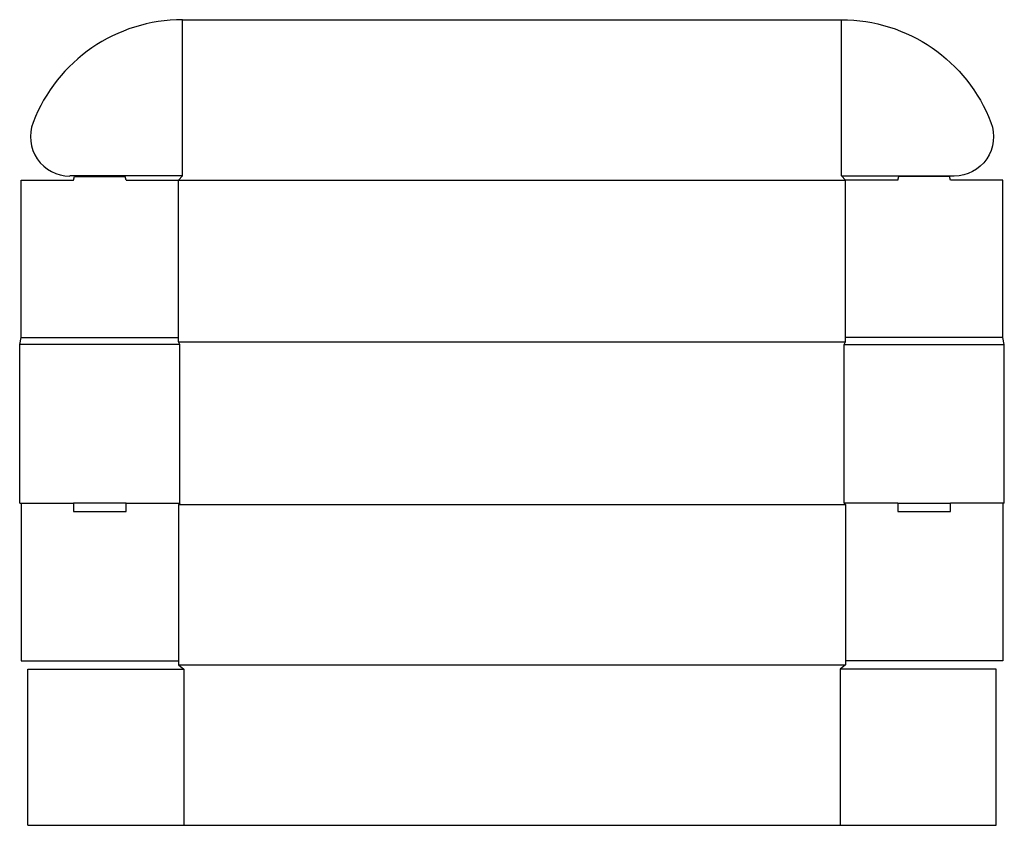
# Model space of a CAD drawing. Extents: x 0 to 1094, y -358 to 537.
import ezdxf

# ---------------------------------------------------------------- set-up
doc = ezdxf.new("R2010")
doc.units = 0
doc.header["$MEASUREMENT"] = 0
doc.layers.add('CREASE', color=7, linetype='CONTINUOUS')
doc.layers.add('THRU-CUT', color=7, linetype='CONTINUOUS')

msp = doc.modelspace()

# ---------------------------------------------------------------- linework, layer by layer
at = {"layer": 'CREASE', "color": 3}
for p, q in [((181, 363.5), (181, 537)), ((913, 363.5), (913, 537)), ((176.5, 359), (917.5, 359)), ((178, 176.5), (0, 176.5)), ((1.5, 184), (176.5, 184)), ((176.5, 179.5), (917.5, 179.5)), ((178, 0), (178, 176.5)), ((916, 0), (916, 176.5)), ((916, 176.5), (1094, 176.5)), ((1092.5, 184), (917.5, 184)), ((1.5, 0), (59.8, 0)), ((118.2, 0), (178, 0)), ((975.8, 0), (916, 0)), ((1092.5, 0), (1034.2, 0)), ((917.5, -1.5), (176.5, -1.5)), ((176.5, -179.5), (917.5, -179.5)), ((182.5, -184), (182.5, -357.5)), ((911.5, -184), (911.5, -357.5))]:
    msp.add_line(p, q, dxfattribs=at)
at = {"layer": 'THRU-CUT', "color": 5}
for p, q in [((181, 537), (913, 537)), ((181, 363.5), (55.7, 363.5)), ((59.8, 359), (60.9, 363)), ((60.9, 363), (117.1, 363)), ((118.2, 359), (117.1, 363)), ((176.5, 359), (181, 363.5)), ((917.5, 359), (913, 363.5)), ((913, 363.5), (1038.3, 363.5)), ((975.8, 359), (976.9, 363)), ((1033.1, 363), (976.9, 363)), ((1034.2, 359), (1033.1, 363)), ((1.5, 359), (59.8, 359)), ((1.5, 184), (1.5, 359)), ((118.2, 359), (176.5, 359)), ((176.5, 179.5), (176.5, 359)), ((975.8, 359), (917.5, 359)), ((917.5, 179.5), (917.5, 359)), ((1092.5, 359), (1034.2, 359)), ((1092.5, 184), (1092.5, 359)), ((0, 176.5), (1.5, 184)), ((0, 0), (0, 176.5)), ((178, 176.5), (176.5, 179.5)), ((916, 176.5), (917.5, 179.5)), ((1094, 176.5), (1092.5, 184)), ((1094, 0), (1094, 176.5)), ((0, 0), (1.5, 0)), ((1.5, 0), (1.5, -175)), ((59.8, 0), (59.8, -9)), ((118.2, 0), (59.8, 0)), ((118.2, -9), (118.2, 0)), ((178, 0), (176.5, -1.5)), ((916, 0), (917.5, -1.5)), ((975.8, 0), (975.8, -9)), ((975.8, 0), (1034.2, 0)), ((1034.2, -9), (1034.2, 0)), ((1094, 0), (1092.5, 0)), ((1092.5, 0), (1092.5, -175)), ((59.8, -9), (118.2, -9)), ((176.5, -1.5), (176.5, -179.5)), ((917.5, -1.5), (917.5, -179.5)), ((975.8, -9), (1034.2, -9)), ((1.5, -175), (176.5, -175)), ((1092.5, -175), (917.5, -175)), ((9, -184.2), (182.5, -184)), ((9, -357.5), (9, -184.2)), ((176.5, -179.5), (182.5, -184)), ((917.5, -179.5), (911.5, -184)), ((1085, -184.2), (911.5, -184)), ((1085, -357.5), (1085, -184.2)), ((9, -357.5), (1085, -357.5))]:
    msp.add_line(p, q, dxfattribs=at)
for centre, radius, start, end in [((181, 359), 178, 90, 158.9364), ((55.7, 407.2), 43.8, 158.9364, 270)]:
    msp.add_arc(centre, radius, start, end, dxfattribs=at)
at = {"layer": 'THRU-CUT', "color": 5, "extrusion": (0, 0, -1)}
for centre, radius, start, end in [((-913, 359), 178, 90, 158.9364), ((-1038.3, 407.2), 43.8, 158.9364, 270)]:
    msp.add_arc(centre, radius, start, end, dxfattribs=at)

doc.saveas('drawing.dxf')
